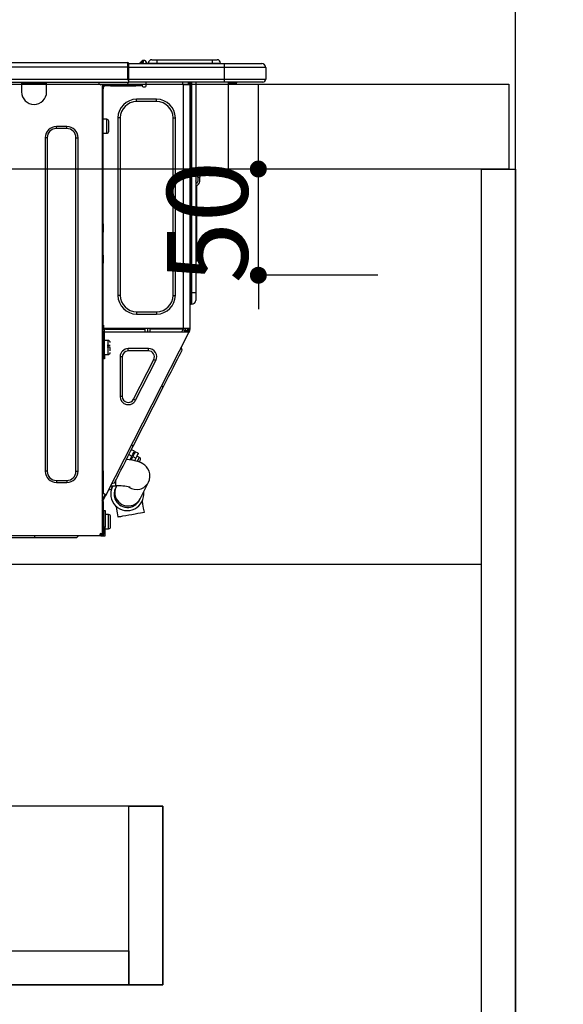
# Model space of a CAD drawing. Extents: x 0 to 26473, y -33085 to -24215.
# Drawn here: x 2791 to 3047, y -30598 to -30135 of the extents above; entities that cross this region are included whole.
import ezdxf

# ---------------------------------------------------------------- set-up
doc = ezdxf.new("R2010")
doc.units = 0
doc.header["$LTSCALE"] = 50
doc.header["$MEASUREMENT"] = 0
doc.linetypes.add('HIDDEN', pattern=[0.375, 0.25, -0.125])
doc.layers.get('0').update_dxf_attribs({"linetype": 'CONTINUOUS'})
doc.layers.get('DEFPOINTS').update_dxf_attribs({"color": 146, "linetype": 'CONTINUOUS'})
for name, color, linetype in [('111-壁仕上', 3, 'CONTINUOUS'), ('121-キャビネット（中）', 253, 'HIDDEN'), ('122-扉', 6, 'CONTINUOUS'), ('126-甲板', 2, 'CONTINUOUS'), ('150-機器', 8, 'CONTINUOUS'), ('166-寸法B', 11, 'CONTINUOUS')]:
    doc.layers.add(name, color=color, linetype=linetype)
doc.styles.add('KH001', font='txt')
doc.dimstyles.new('KH1xx015', dxfattribs={"dimscale": 10, "dimtxt": 3.8, "dimasz": 0.8, "dimexe": 0.3, "dimexo": 1.2, "dimgap": 0.5, "dimtad": 3, "dimdec": 1, "dimdsep": 46, "dimlunit": 6, "dimtxsty": 'KH001', "dimblk": 'DOT', "dimcen": 1, "dimdle": 1, "dimclrd": 256, "dimclre": 256, "dimclrt": 256, "dimadec": 0, "dimazin": 0, "dimtfac": 1, "dimtdec": 1, "dimtix": 1, "dimtmove": 2, "dimatfit": 3, "dimldrblk": 'CLOSEDBLANK', "dimfxl": 1, "dimtolj": 1, "dimtzin": 0, "dimlwd": -1, "dimlwe": -1, "dimarcsym": 0})
doc.dimstyles.new('KH1xx030', dxfattribs={"dimscale": 30, "dimtxt": 2, "dimasz": 0.6, "dimexe": 0.3, "dimexo": 1.2, "dimgap": 0.5, "dimtad": 3, "dimdec": 1, "dimdsep": 46, "dimlunit": 6, "dimtxsty": 'KH001', "dimblk": 'DOT', "dimcen": 1, "dimdle": 1, "dimclrd": 256, "dimclre": 256, "dimclrt": 256, "dimadec": 0, "dimazin": 0, "dimtfac": 1, "dimtdec": 1, "dimtix": 1, "dimtmove": 2, "dimatfit": 3, "dimldrblk": 'CLOSEDBLANK', "dimfxl": 1, "dimtolj": 1, "dimtzin": 0, "dimlwd": -1, "dimlwe": -1, "dimarcsym": 0})

# ---------------------------------------------------------------- blocks, each defined once
blk = doc.blocks.new('_Dot')
at = {"color": 0, "linetype": 'ByBlock', "lineweight": -2}
blk.add_line((-0.5, 0), (-1, 0), dxfattribs=at)
at = {"color": 0, "linetype": 'ByBlock', "const_width": 0.5}
blk.add_lwpolyline([(-0.25, 0, 1), (0.25, 0, 1)], format="xyb", close=True, dxfattribs=at)
blk = doc.blocks.new('*D213')
at = {"layer": '166-寸法B', "transparency": 16777216}
for p, q in [((2374.74, -30128.89), (2374.74, -29848.37)), ((3024.74, -29871.29), (3024.74, -29848.37)), ((2392.74, -29857.37), (3006.74, -29857.37))]:
    blk.add_line(p, q, dxfattribs=at)
at = {"layer": 'DEFPOINTS', "color": 0, "transparency": 16777216}
for p in [(3024.74, -29857.37), (3024.74, -29907.29), (2374.74, -30164.89)]:
    blk.add_point(p, dxfattribs=at)
at = {"layer": '166-寸法B', "transparency": 16777216, "xscale": 18, "yscale": 18, "zscale": 18, "rotation": 180}
blk.add_blockref('_Dot', (2374.74, -29857.37), dxfattribs=at)
at = {"layer": '166-寸法B', "transparency": 16777216, "xscale": 18, "yscale": 18, "zscale": 18}
blk.add_blockref('_Dot', (3024.74, -29857.37), dxfattribs=at)
at = {"layer": '166-寸法B', "transparency": 16777216, "insert": (2699.74, -29812.37), "char_height": 60, "attachment_point": 5, "style": 'KH001'}
blk.add_mtext('\\A1;650', dxfattribs=at)
blk = doc.blocks.new('_ClosedBlank')
at = {"color": 0, "linetype": 'ByBlock', "lineweight": -2}
for p, q in [((-1, 0.167), (0, 0)), ((-1, 0.167), (-1, -0.167)), ((0, 0), (-1, -0.167))]:
    blk.add_line(p, q, dxfattribs=at)
blk = doc.blocks.new('HT-F6S_D')
at = {"layer": '150-機器', "color": 13, "linetype": 'Continuous'}
for p, q in [((435.46, 9.25), (435.94, 9.86)), ((436.71, 10.22), (435.62, 8.87)), ((435.94, 9.86), (435.97, 9.89)), ((435.97, 9.89), (435.98, 9.91)), ((435.98, 9.91), (435.98, 9.91)), ((436.57, 8.87), (436.75, 9.63)), ((436.73, 10.26), (436.71, 10.22)), ((436.87, 10.22), (436.71, 10.22)), ((436.74, 10.27), (436.73, 10.26)), ((436.75, 10.28), (436.74, 10.27)), ((436.75, 10.28), (436.87, 10.28)), ((436.75, 9.63), (436.87, 10.22)), ((436.87, 10.22), (436.87, 10.28)), ((440.59, 10.57), (442.94, 10.57)), ((442.94, 10.57), (442.94, 9.01)), ((442.94, 10.57), (469.08, 10.57)), ((469.08, 10.57), (469.08, 9.01)), ((469.08, 10.57), (471.43, 10.57)), ((75.61, 9.2), (429.43, 9.2)), ((75.61, 7.24), (429.43, 7.24)), ((429.43, 9.2), (429.43, 9.2)), ((429.43, 7.24), (429.43, 9.2)), ((429.43, 1.47), (429.43, 7.24)), ((429.43, 7.24), (429.72, 7.24)), ((429.72, 8.91), (429.72, 8.81)), ((429.72, 8.91), (429.72, 7.24)), ((429.72, 8.82), (429.72, 8.91)), ((429.72, 8.81), (429.72, 8.82)), ((429.72, 8.81), (429.72, 6.85)), ((429.72, 8.81), (474.75, 8.81)), ((429.72, 8.71), (429.72, 8.65)), ((429.72, 6.85), (429.72, 8.32)), ((429.72, 7.24), (429.72, 0.59)), ((474.75, 6.85), (429.72, 6.85)), ((429.72, 1.47), (429.72, 6.85)), ((435.45, 9.24), (435.05, 8.93)), ((435.46, 9.25), (435.45, 9.24)), ((435.57, 8.81), (435.62, 8.87)), ((435.62, 8.87), (436.57, 8.87)), ((436.57, 8.87), (436.86, 8.81)), ((438.04, 9.1), (438.04, 9.05)), ((438.04, 8.81), (438.04, 9.1)), ((438.04, 9.05), (438.04, 8.81)), ((439.02, 9.01), (442.94, 9.01)), ((439.02, 9.01), (439.02, 8.81)), ((442.94, 9.01), (469.08, 9.01)), ((442.94, 9.01), (442.94, 8.81)), ((469.08, 9.01), (472.99, 9.01)), ((469.08, 9.01), (469.08, 8.81)), ((472.99, 9.01), (472.99, 8.81)), ((472.99, 8.81), (472.99, 9.01)), ((474.75, 8.81), (492.38, 8.81)), ((474.75, 8.81), (474.75, 6.85)), ((494.33, 6.85), (474.75, 6.85)), ((474.75, 6.85), (474.75, 1.47)), ((492.38, 8.81), (492.38, 8.81)), ((494.33, 6.85), (494.33, 1.47)), ((494.33, 6.85), (494.33, 6.85)), ((494.33, 6.85), (494.33, 1.47)), ((75.31, 0), (429.72, 0)), ((75.61, 1.47), (429.43, 1.47)), ((379.37, 0), (379.37, -0.69)), ((379.96, 0), (379.96, -0.1)), ((390.53, -0.1), (390.53, 0)), ((391.12, -0.69), (391.12, 0)), ((415.69, -0.2), (415.69, 0)), ((429.72, 1.47), (474.75, 1.47)), ((429.72, 0.59), (429.72, 1.47)), ((429.72, 0.59), (429.72, 0)), ((474.75, 0), (429.72, 0)), ((438.01, -1.76), (438.01, 0)), ((455.15, 0), (455.15, -0.69)), ((457.76, 0), (457.75, -1.17)), ((457.99, 0), (457.99, -0.69)), ((458.48, 0), (458.48, -0.69)), ((459.06, 0), (459.06, -99.17)), ((459.45, -99.17), (459.45, 0)), ((461.31, 0), (461.31, -99.17)), ((474.53, -0.05), (474.53, 0)), ((474.75, 1.47), (494.33, 1.47)), ((474.75, 1.47), (474.75, 0)), ((492.87, 0), (474.75, 0)), ((480.31, -0.59), (480.9, 0)), ((492.87, 0), (492.87, 0)), ((494.33, 1.47), (494.33, 1.47)), ((379.37, -0.69), (391.12, -0.69)), ((379.37, -0.69), (379.37, -4.6)), ((379.96, -0.1), (390.53, -0.1)), ((391.12, -4.6), (391.12, -0.69)), ((417.26, -1.17), (416.67, -1.17)), ((417.26, -1.17), (417.75, -1.17)), ((417.26, -1.17), (417.26, -212.45)), ((417.75, -3.13), (417.26, -3.13)), ((417.75, -1.17), (417.75, -3.13)), ((417.75, -2.25), (417.85, -2.25)), ((417.75, -66.67), (417.75, -3.13)), ((418.34, -1.76), (418.34, -1.17)), ((418.34, -1.17), (421.27, -1.17)), ((421.27, -1.76), (418.34, -1.76)), ((421.27, -1.17), (421.27, -1.76)), ((421.27, -1.17), (433.12, -1.17)), ((421.27, -1.76), (433.12, -1.76)), ((433.12, -1.76), (433.12, -1.17)), ((433.12, -1.17), (436.06, -1.17)), ((436.06, -1.76), (433.12, -1.76)), ((436.06, -1.17), (436.06, -1.76)), ((436.55, -2.25), (437.52, -2.25)), ((455.54, -116.01), (455.54, -1.16)), ((455.64, -1.17), (455.54, -1.16)), ((455.64, -1.17), (458.47, -1.17)), ((457.99, -0.69), (458.48, -0.69)), ((457.99, -1.17), (457.99, -0.69)), ((458.48, -1.16), (458.47, -1.17)), ((458.48, -0.69), (458.48, -1.16)), ((458.48, -1.16), (458.48, -116.01)), ((480.31, -0.59), (476.8, -0.59)), ((433.51, -9.1), (433.51, -8.03)), ((442.91, -8.03), (433.51, -8.03)), ((442.91, -9.1), (433.51, -9.1)), ((442.91, -9.1), (442.91, -8.03)), ((419.41, -17.43), (417.75, -17.43)), ((419.41, -20.76), (419.41, -17.43)), ((420.39, -23.1), (420.39, -18.41)), ((425.78, -16.84), (424.7, -16.84)), ((424.7, -16.84), (424.7, -100.35)), ((425.78, -16.84), (425.78, -100.35)), ((450.64, -100.35), (450.64, -16.84)), ((450.64, -16.84), (451.72, -16.84)), ((451.72, -100.35), (451.72, -16.84)), ((400.62, -20.85), (395.72, -20.85)), ((395.72, -21.83), (395.72, -20.85)), ((400.62, -21.83), (395.72, -21.83)), ((400.62, -21.83), (400.62, -20.85)), ((419.41, -24.08), (419.41, -20.76)), ((390.43, -26.14), (390.43, -183.17)), ((391.41, -26.14), (390.43, -26.14)), ((391.41, -26.14), (391.41, -183.17)), ((404.92, -183.17), (404.92, -26.14)), ((404.92, -26.14), (405.9, -26.14)), ((405.9, -183.17), (405.9, -26.14)), ((417.75, -24.08), (419.41, -24.08)), ((462.29, -44.74), (462.29, -42.78)), ((463.27, -42.78), (462.29, -42.78)), ((462.29, -44.74), (462.29, -46.7)), ((462.29, -44.74), (463.27, -44.74)), ((463.27, -42.78), (463.27, -44.74)), ((463.27, -46.7), (463.27, -44.74)), ((461.46, -47.04), (461.31, -46.38)), ((461.63, -48.71), (461.63, -82.46)), ((417.26, -66.67), (417.75, -66.67)), ((417.75, -68.63), (417.26, -68.63)), ((417.75, -69.12), (417.26, -69.12)), ((417.75, -66.67), (417.75, -68.63)), ((417.75, -68.63), (417.75, -69.12)), ((417.75, -69.12), (417.75, -70.1)), ((417.26, -70.1), (417.75, -70.1)), ((417.26, -70.59), (417.75, -70.59)), ((417.75, -70.1), (417.75, -70.59)), ((417.75, -81.36), (417.75, -70.59)), ((417.26, -81.36), (417.75, -81.36)), ((417.75, -81.85), (417.26, -81.85)), ((417.26, -82.83), (417.75, -82.83)), ((417.26, -83.31), (417.75, -83.31)), ((417.75, -81.36), (417.75, -81.85)), ((417.75, -81.85), (417.75, -82.83)), ((417.75, -82.83), (417.75, -83.31)), ((417.75, -83.31), (417.75, -85.27)), ((461.31, -82.46), (461.63, -82.46)), ((461.63, -82.46), (461.63, -84.42)), ((417.75, -85.27), (417.26, -85.27)), ((417.75, -116.5), (417.75, -85.27)), ((461.63, -84.42), (461.31, -84.42)), ((425.78, -100.35), (424.7, -100.35)), ((450.64, -100.35), (451.72, -100.35)), ((459.06, -99.17), (458.48, -99.17)), ((459.06, -99.17), (459.06, -104.56)), ((459.45, -99.17), (459.06, -99.17)), ((459.45, -104.56), (459.45, -99.17)), ((461.31, -99.17), (459.45, -99.17)), ((461.31, -99.17), (461.31, -102.7)), ((459.45, -104.56), (459.06, -104.56)), ((433.51, -108.08), (442.91, -108.08)), ((433.51, -108.08), (433.51, -109.16)), ((433.51, -109.16), (442.91, -109.16)), ((442.91, -108.08), (442.91, -109.16)), ((417.75, -114.35), (417.85, -114.35)), ((417.85, -114.35), (417.82, -116.31)), ((417.26, -116.99), (417.94, -116.99)), ((417.26, -117.58), (417.75, -117.58)), ((417.75, -119.54), (417.26, -119.54)), ((417.82, -116.31), (417.75, -116.31)), ((418.43, -116.5), (417.75, -116.5)), ((417.75, -117.58), (417.75, -119.54)), ((417.75, -117.58), (417.94, -117.58)), ((417.75, -183.04), (417.75, -119.54)), ((417.81, -116.99), (417.79, -117.58)), ((417.82, -116.31), (417.81, -116.5)), ((455.54, -116.01), (417.82, -116.01)), ((418.8, -116.31), (417.82, -116.31)), ((417.94, -116.99), (417.94, -128.35)), ((418.43, -128.35), (418.43, -116.5)), ((418.43, -117.58), (457.63, -117.58)), ((418.8, -116.01), (418.8, -116.31)), ((418.8, -116.31), (437.5, -116.31)), ((419.11, -194.25), (458.06, -117.8)), ((437.52, -117.58), (437.5, -116.31)), ((438.76, -117.58), (438.73, -116.01)), ((439.71, -116.01), (439.73, -117.58)), ((440.15, -116.04), (440.15, -116.01)), ((440.16, -116.16), (440.15, -116.04)), ((440.17, -116.24), (440.16, -116.16)), ((440.17, -116.29), (440.17, -116.24)), ((440.17, -116.31), (440.17, -116.29)), ((440.46, -116.31), (440.17, -116.31)), ((440.47, -116.04), (440.46, -116.16)), ((440.46, -116.16), (440.46, -116.24)), ((440.46, -116.24), (440.46, -116.29)), ((440.46, -116.29), (440.46, -116.31)), ((441.54, -116.31), (440.46, -116.31)), ((440.47, -116.01), (440.47, -116.04)), ((441.54, -116.31), (441.53, -116.01)), ((453.91, -116.31), (441.54, -116.31)), ((453.91, -116.31), (453.9, -116.01)), ((454.99, -116.31), (453.91, -116.31)), ((454.75, -117.58), (455.3, -116.53)), ((454.97, -116.04), (454.97, -116.01)), ((454.98, -116.16), (454.97, -116.04)), ((454.99, -116.24), (454.98, -116.16)), ((454.99, -116.29), (454.99, -116.24)), ((454.99, -116.31), (454.99, -116.29)), ((455.27, -116.31), (454.99, -116.31)), ((455.28, -116.24), (455.27, -116.29)), ((455.27, -116.29), (455.27, -116.31)), ((455.28, -116.01), (455.28, -116.04)), ((455.28, -116.04), (455.28, -116.16)), ((455.28, -116.16), (455.28, -116.24)), ((455.3, -116.53), (455.31, -116.01)), ((458.48, -116.01), (455.54, -116.01)), ((456.28, -116.79), (455.86, -117.58)), ((456.07, -117.58), (456.47, -116.83)), ((456.29, -116.01), (456.28, -116.79)), ((456.47, -116.83), (456.49, -116.01)), ((457.25, -117.03), (456.96, -117.58)), ((457.05, -117.58), (457.5, -116.7)), ((457.27, -116.01), (457.25, -117.03)), ((457.5, -116.7), (457.5, -116.01)), ((457.6, -117.58), (457.99, -116.82)), ((457.63, -117.57), (457.64, -117.55)), ((457.63, -117.58), (457.63, -117.57)), ((458.06, -117.8), (457.63, -117.58)), ((457.64, -117.55), (457.66, -117.51)), ((457.66, -117.51), (457.69, -117.45)), ((457.69, -117.45), (457.73, -117.39)), ((457.73, -117.39), (457.76, -117.31)), ((457.76, -117.31), (457.81, -117.23)), ((457.81, -117.23), (457.85, -117.14)), ((457.99, -116.88), (457.85, -117.14)), ((457.85, -117.14), (458.29, -117.37)), ((457.99, -116.5), (457.99, -116.01)), ((458.48, -116.5), (457.99, -116.5)), ((457.99, -116.88), (457.99, -116.5)), ((458.07, -117.79), (458.06, -117.8)), ((458.08, -117.77), (458.07, -117.79)), ((458.1, -117.73), (458.08, -117.77)), ((458.13, -117.67), (458.1, -117.73)), ((458.16, -117.61), (458.13, -117.67)), ((458.2, -117.53), (458.16, -117.61)), ((458.24, -117.45), (458.2, -117.53)), ((458.29, -117.37), (458.24, -117.45)), ((458.48, -116.99), (458.29, -117.37)), ((458.48, -116.01), (458.48, -116.5)), ((458.48, -116.99), (458.48, -116.5)), ((417.94, -122.97), (417.75, -122.97)), ((420.1, -121.59), (418.43, -121.59)), ((421.08, -124.04), (419.61, -124.04)), ((419.61, -124.53), (421.08, -124.53)), ((420.1, -128.25), (420.1, -121.59)), ((421.08, -126.53), (421.08, -124.92)), ((454.93, -126.1), (454.51, -124.78)), ((417.75, -126.88), (417.94, -126.88)), ((417.94, -128.35), (418.43, -128.35)), ((417.94, -130.31), (417.94, -128.35)), ((418.43, -128.25), (420.1, -128.25)), ((418.43, -128.35), (418.43, -130.31)), ((426.76, -129.3), (425.68, -129.3)), ((425.68, -129.3), (425.68, -147.93)), ((426.76, -129.3), (426.76, -147.93)), ((429.56, -126.49), (429.56, -125.41)), ((439.06, -125.41), (429.56, -125.41)), ((439.06, -126.49), (429.56, -126.49)), ((439.06, -126.49), (439.06, -125.41)), ((452.76, -130.36), (453.52, -128.87)), ((453.52, -128.87), (454.13, -127.68)), ((454.13, -127.68), (454.57, -126.81)), ((454.57, -126.81), (454.84, -126.28)), ((454.84, -126.28), (454.93, -126.1)), ((418.43, -130.31), (417.94, -130.31)), ((432.06, -149.2), (441.56, -130.57)), ((433.02, -149.69), (442.52, -131.06)), ((441.56, -130.57), (442.52, -131.06)), ((449.74, -136.3), (450.85, -134.12)), ((450.85, -134.12), (451.87, -132.12)), ((451.87, -132.12), (452.76, -130.36)), ((447.31, -141.06), (448.55, -138.63)), ((448.55, -138.63), (449.74, -136.3)), ((431.91, -171.29), (446.04, -143.55)), ((446.04, -143.55), (445.17, -143.1)), ((446.04, -143.55), (447.31, -141.06)), ((426.76, -147.93), (425.68, -147.93)), ((432.06, -149.2), (433.02, -149.69)), ((430.64, -173.77), (431.91, -171.29)), ((431.91, -171.29), (431.04, -170.84)), ((429.41, -176.2), (430.64, -173.77)), ((429.85, -175.33), (431.25, -176.04)), ((431.25, -176.04), (430.33, -177.83)), ((432.42, -173.74), (431.02, -173.03)), ((431.25, -176.04), (431.73, -175.09)), ((432.17, -175.31), (431.68, -176.26)), ((431.73, -175.09), (432.1, -174.36)), ((432.1, -174.36), (432.34, -173.9)), ((432.54, -174.58), (432.17, -175.31)), ((432.34, -173.9), (432.42, -173.74)), ((432.77, -174.12), (432.54, -174.58)), ((432.85, -173.97), (432.77, -174.12)), ((434.25, -174.68), (432.85, -173.97)), ((433.56, -176.02), (433.08, -176.97)), ((433.94, -175.29), (433.56, -176.02)), ((434.78, -176.65), (433.56, -176.03)), ((434.17, -174.83), (433.94, -175.29)), ((434.25, -174.68), (434.17, -174.83)), ((426.09, -182.71), (427.1, -180.72)), ((427.1, -180.72), (428.22, -178.53)), ((428.22, -178.53), (429.41, -176.2)), ((429.96, -177.78), (428.66, -177.66)), ((431.62, -178.01), (429.96, -177.78)), ((431.08, -177.45), (430.64, -177.23)), ((430.85, -177.91), (431.68, -176.26)), ((433.32, -178.36), (431.62, -178.01)), ((431.68, -176.26), (433.08, -176.97)), ((433.08, -176.97), (432.46, -178.19)), ((434.58, -178.74), (433.32, -178.36)), ((433.84, -178.49), (433.88, -178.42)), ((433.88, -178.42), (434.3, -177.59)), ((434.3, -177.59), (434.6, -177)), ((435.57, -179.14), (434.58, -178.74)), ((434.6, -177), (434.76, -176.69)), ((434.76, -176.69), (434.78, -176.65)), ((434.78, -178.82), (434.81, -178.75)), ((434.81, -178.75), (434.99, -178.4)), ((434.99, -178.4), (435.11, -178.15)), ((435.11, -178.15), (435.21, -177.97)), ((436.46, -179.63), (435.57, -179.14)), ((437.31, -180.24), (436.46, -179.63)), ((438.1, -181.02), (437.31, -180.24)), ((391.41, -183.17), (390.43, -183.17)), ((404.92, -183.17), (405.9, -183.17)), ((417.26, -183.04), (417.75, -183.04)), ((417.75, -183.04), (417.75, -193.81)), ((424.43, -185.96), (425.19, -184.47)), ((425.19, -184.47), (426.09, -182.71)), ((438.79, -181.96), (438.1, -181.02)), ((439.34, -183.09), (438.79, -181.96)), ((439.68, -184.39), (439.34, -183.09)), ((439.74, -185.86), (439.68, -184.39)), ((395.72, -187.48), (395.72, -188.46)), ((395.72, -187.48), (400.62, -187.48)), ((395.72, -188.46), (400.62, -188.46)), ((400.62, -187.48), (400.62, -188.46)), ((423.02, -188.73), (421.7, -189.16)), ((423.02, -188.73), (423.11, -188.56)), ((423.11, -188.56), (423.38, -188.03)), ((423.38, -188.03), (423.82, -187.16)), ((423.65, -190.08), (423.65, -187.5)), ((423.82, -187.16), (424.43, -185.96)), ((435.15, -196.11), (439.05, -188.37)), ((439.05, -188.37), (439.51, -187.18)), ((439.51, -187.18), (439.74, -185.86)), ((417.75, -193.81), (417.26, -193.81)), ((417.26, -196.81), (418.45, -194.47)), ((418.24, -193.81), (417.75, -193.81)), ((419.11, -194.25), (418.24, -193.81)), ((418.45, -194.47), (418.49, -194.38)), ((418.89, -194.69), (418.45, -194.47)), ((418.49, -194.38), (418.54, -194.3)), ((418.54, -194.3), (418.58, -194.22)), ((418.58, -194.22), (418.61, -194.16)), ((418.61, -194.16), (418.64, -194.1)), ((418.64, -194.1), (418.66, -194.06)), ((418.66, -194.06), (418.67, -194.04)), ((418.67, -194.04), (418.67, -194.03)), ((418.93, -194.6), (418.89, -194.69)), ((418.97, -194.52), (418.93, -194.6)), ((419.01, -194.45), (418.97, -194.52)), ((419.04, -194.38), (419.01, -194.45)), ((419.07, -194.33), (419.04, -194.38)), ((419.09, -194.29), (419.07, -194.33)), ((419.11, -194.26), (419.09, -194.29)), ((419.11, -194.25), (419.11, -194.26)), ((421.51, -191.7), (420.19, -192.13)), ((421.24, -190.08), (423.65, -190.08)), ((421.51, -191.7), (421.6, -191.52)), ((421.6, -191.52), (421.87, -190.99)), ((421.87, -190.99), (422.31, -190.12)), ((422.31, -190.12), (422.34, -190.08)), ((423.57, -191.05), (423.56, -191.05)), ((423.58, -191.02), (423.57, -191.05)), ((423.6, -190.97), (423.58, -191.02)), ((423.64, -190.9), (423.6, -190.97)), ((423.68, -190.82), (423.64, -190.9)), ((423.73, -190.71), (423.68, -190.82)), ((423.8, -190.59), (423.73, -190.71)), ((423.87, -190.44), (423.8, -190.59)), ((424.05, -190.08), (423.87, -190.44)), ((417.26, -197.47), (417.75, -197.47)), ((417.26, -197.96), (417.75, -197.96)), ((417.75, -196.92), (418.89, -194.69)), ((417.75, -197.47), (417.75, -196.92)), ((417.75, -197.47), (417.75, -197.96)), ((417.75, -197.96), (417.75, -199.92)), ((434.84, -196.73), (434.85, -196.72)), ((434.85, -196.72), (434.86, -196.69)), ((434.86, -196.69), (434.89, -196.64)), ((434.89, -196.64), (434.92, -196.57)), ((434.92, -196.57), (434.97, -196.49)), ((434.97, -196.49), (435.02, -196.38)), ((435.02, -196.38), (435.08, -196.26)), ((435.08, -196.26), (435.15, -196.11)), ((436.48, -198.73), (436.2, -197.15)), ((436.8, -200.54), (436.48, -198.73)), ((417.75, -199.92), (417.26, -199.92)), ((417.75, -199.92), (417.75, -210.98)), ((418.04, -201.58), (418.63, -201.58)), ((418.04, -209.41), (418.04, -201.58)), ((418.63, -201.58), (418.63, -209.41)), ((420.29, -203.54), (418.63, -203.54)), ((420.29, -206.87), (420.29, -203.54)), ((423.81, -199.62), (424.05, -200.95)), ((424.05, -200.95), (424.37, -202.76)), ((424.37, -202.76), (424.7, -204.64)), ((428.34, -203.99), (429.77, -203.73)), ((429.77, -203.73), (431.26, -203.47)), ((431.26, -203.47), (432.74, -203.2)), ((432.74, -203.2), (434.11, -202.96)), ((434.11, -202.96), (435.29, -202.75)), ((435.29, -202.75), (436.22, -202.58)), ((436.22, -202.58), (436.85, -202.47)), ((437.14, -202.42), (436.8, -200.54)), ((436.85, -202.47), (437.12, -202.42)), ((437.12, -202.42), (437.14, -202.42)), ((418.04, -204.91), (417.75, -204.91)), ((420.29, -210.2), (420.29, -206.87)), ((421.27, -209.22), (421.27, -204.52)), ((424.7, -204.64), (424.8, -204.62)), ((424.8, -204.62), (425.24, -204.54)), ((425.24, -204.54), (426.01, -204.4)), ((426.01, -204.4), (427.06, -204.22)), ((427.06, -204.22), (428.34, -203.99)), ((416.18, -212.94), (416.18, -213.52)), ((416.18, -212.94), (416.67, -212.94)), ((416.67, -212.45), (417.26, -212.45)), ((416.67, -212.94), (416.67, -213.52)), ((416.67, -212.94), (418.04, -212.94)), ((417.26, -210.98), (417.75, -210.98)), ((417.26, -212.94), (417.26, -212.45)), ((417.75, -208.83), (418.04, -208.83)), ((417.75, -209.02), (418.04, -209.02)), ((418.04, -209.61), (417.75, -209.61)), ((417.75, -210.98), (417.75, -212.94)), ((418.63, -209.41), (418.04, -209.41)), ((418.04, -209.41), (418.04, -212.94)), ((418.63, -213.52), (418.63, -209.41)), ((418.63, -210.2), (420.29, -210.2)), ((416.18, -213.52), (-2.25, -213.52)), ((385.54, -214.5), (362.43, -214.5)), ((385.54, -214.5), (385.54, -213.52)), ((405.12, -214.5), (385.54, -214.5)), ((405.12, -214.5), (406.1, -213.52)), ((416.67, -213.52), (416.18, -213.52)), ((416.67, -213.52), (418.63, -213.52))]:
    blk.add_line(p, q, dxfattribs=at)
for points in [[(435.45, 9.24), (435.38, 9.14), (435.33, 9.04), (435.32, 8.96), (435.33, 8.9), (435.38, 8.85), (435.4, 8.84)], [(455.3, -116.53), (455.31, -116.53), (455.33, -116.54), (455.37, -116.55), (455.42, -116.56), (455.49, -116.58), (455.57, -116.6), (455.65, -116.62), (455.75, -116.65), (455.86, -116.68), (455.97, -116.71), (456.09, -116.74), (456.21, -116.77), (456.28, -116.79)], [(456.47, -116.83), (456.57, -116.86), (456.67, -116.88), (456.76, -116.91), (456.85, -116.93), (456.93, -116.95), (457.01, -116.97), (457.07, -116.99), (457.13, -117), (457.18, -117.01), (457.21, -117.02), (457.24, -117.03), (457.25, -117.03), (457.25, -117.03)]]:
    blk.add_lwpolyline(points, dxfattribs=at)
for centre, radius, start, end in [((436.7, 9.25), 0.973, 89.7002, 141.3049), ((436.75, 9.3), 0.979, 90, 141.3402), ((436.87, 9.1), 1.17, 0, 90), ((436.87, 9.05), 1.17, 0.0801, 90.0802), ((436.9, 9.18), 1.09, 17.2005, 80.5699), ((436.95, 9.17), 1.07, 19.9764, 82.9678), ((436.87, 9.1), 1.18, 0.0014, 22.0202), ((439.04, 9.99), 1.17, 202.0243, 268.8113), ((439.04, 9.99), 1.17, 202.0243, 268.8111), ((436.87, 9.1), 1.18, 0.0014, 22.0202), ((440.59, 9.01), 1.57, 90, 180), ((471.43, 9.01), 1.57, 0, 90), ((471.43, 9.01), 1.57, 0, 90), ((429.43, 8.91), 0.294, 0, 90), ((429.43, 8.91), 0.294, 0, 90), ((429.43, 8.91), 0.294, 0, 90), ((429.43, 8.91), 0.294, 0, 90), ((434.54, 9.99), 1.17, 270, 296.1534), ((435.14, 9.91), 1.1, 270.0058, 283.7394), ((435.62, 7.89), 0.977, 89.7394, 102.5785), ((438.92, 9.11), 0.879, 180.0629, 199.584), ((492.38, 6.85), 1.96, 0, 90), ((492.38, 6.85), 1.96, 0, 90), ((426.32, -0.05), 3.46, 10.7113, 26.1575), ((492.87, 1.47), 1.47, 270, 0), ((492.87, 1.47), 1.47, 270, 0), ((385.24, -4.6), 5.87, 180, 0), ((416.67, -0.2), 0.979, 180, 270), ((417.85, -1.76), 0.49, 270, 0), ((430.87, -1.76), 1.96, 115.8419, 162.5424), ((436.55, -1.76), 0.49, 180, 270), ((437.52, -1.76), 0.49, 270, 0), ((455.64, -0.69), 0.49, 180, 258.463), ((433.51, -16.84), 8.81, 90, 180), ((433.51, -16.84), 7.73, 90, 180), ((442.91, -16.84), 8.81, 0, 90), ((442.91, -16.84), 7.73, 0, 90), ((419.41, -18.41), 0.979, 0, 90), ((395.72, -26.14), 5.29, 90, 180), ((395.72, -26.14), 4.31, 90, 180), ((400.62, -26.14), 5.29, 0, 90), ((400.62, -26.14), 4.31, 0, 90), ((419.41, -23.1), 0.979, 270, 0), ((461.31, -46.7), 0.979, 270, 0), ((461.31, -46.7), 1.96, 270, 0), ((453.6, -48.71), 8.03, 7.6102, 12), ((433.51, -100.35), 8.81, 180, 270), ((433.51, -100.35), 7.73, 180, 270), ((442.91, -100.35), 7.73, 270, 0), ((442.91, -100.35), 8.81, 270, 0), ((459.06, -105.15), 0.587, 90, 180), ((459.45, -102.7), 1.86, 270, 0), ((420.1, -122.57), 0.979, 0, 90), ((420.1, -127.27), 0.979, 270, 0), ((429.56, -129.3), 3.88, 90, 180), ((429.56, -129.3), 2.81, 90, 180), ((439.06, -129.3), 3.88, 333, 90), ((439.06, -129.3), 2.81, 333, 90), ((429.56, -147.93), 3.88, 180, 333), ((429.56, -147.93), 2.81, 180, 333), ((434.34, -177.52), 0.979, 333, 63), ((395.72, -183.17), 5.29, 180, 270), ((395.72, -183.17), 4.31, 180, 270), ((400.62, -183.17), 5.29, 270, 0), ((400.62, -183.17), 4.31, 270, 0), ((433.47, -185.49), 6.28, 235.317, 333.2814), ((429.11, -193.92), 7.78, 153, 8.2398), ((429.2, -193.89), 6.31, 153.3141, 200.2038), ((429.37, -193.2), 6.15, 153.3952, 200.865), ((424.64, -218.44), 28.38, 78.3305, 91.996), ((429.2, -193.89), 6.31, 200.2038, 333.3141), ((429.55, -193.19), 6.32, 200.3388, 332.4458), ((420.29, -204.52), 0.979, 0, 90), ((416.67, -212.94), 0.49, 90, 180), ((420.29, -209.22), 0.979, 270, 0)]:
    blk.add_arc(centre, radius, start, end, dxfattribs=at)
at = {"layer": 'DEFPOINTS', "color": 13, "linetype": 'Continuous'}
blk.add_line((476.8, -41.29), (476.8, 0), dxfattribs=at)
blk = doc.blocks.new('*D46')
at = {"layer": 'DEFPOINTS', "transparency": 16777216}
for p, q in [((2903.74, -30196.89), (2903.74, -30188.89)), ((2959.96, -30204.89), (2900.74, -30204.89)), ((2903.74, -30254.89), (2903.74, -30204.89)), ((2959.96, -30254.89), (2900.74, -30254.89)), ((2903.74, -30262.89), (2903.74, -30270.89))]:
    blk.add_line(p, q, dxfattribs=at)
at = {"layer": 'DEFPOINTS', "color": 0, "transparency": 16777216}
for p in [(2903.74, -30204.89), (2971.96, -30204.89), (2971.96, -30254.89)]:
    blk.add_point(p, dxfattribs=at)
at = {"layer": 'DEFPOINTS', "transparency": 16777216, "xscale": 8, "yscale": 8, "zscale": 8}
for p, rotation in [((2903.74, -30204.89), 270), ((2903.74, -30254.89), 90)]:
    blk.add_blockref('_Dot', p, dxfattribs=dict(at, rotation=rotation))
at = {"layer": 'DEFPOINTS', "transparency": 16777216, "insert": (2879.74, -30229.89), "char_height": 38, "attachment_point": 5, "rotation": 90, "style": 'KH001'}
blk.add_mtext('\\A1;50', dxfattribs=at)
blk = doc.blocks.new('*D100')
at = {"layer": '166-寸法B', "transparency": 16777216}
for p, q in [((3060.74, -30164.89), (3423.29, -30164.89)), ((3414.29, -31006.89), (3414.29, -30182.89)), ((3060.74, -31024.89), (3423.29, -31024.89))]:
    blk.add_line(p, q, dxfattribs=at)
at = {"layer": 'DEFPOINTS', "color": 0, "transparency": 16777216}
for p in [(3024.74, -30164.89), (3414.29, -30164.89), (3024.74, -31024.89)]:
    blk.add_point(p, dxfattribs=at)
at = {"layer": '166-寸法B', "transparency": 16777216, "xscale": 18, "yscale": 18, "zscale": 18}
for p, rotation in [((3414.29, -30164.89), 90), ((3414.29, -31024.89), 270)]:
    blk.add_blockref('_Dot', p, dxfattribs=dict(at, rotation=rotation))
at = {"layer": '166-寸法B', "transparency": 16777216, "insert": (3364.27, -30594.89), "char_height": 60, "attachment_point": 5, "rotation": 90, "style": 'KH001'}
blk.add_mtext('\\A1;860(910)', dxfattribs=at)
blk = doc.blocks.new('*D154')
at = {"layer": '166-寸法B', "transparency": 16777216}
for p, q in [((3060.74, -29329.89), (3423.29, -29329.89)), ((3414.29, -30146.89), (3414.29, -29347.89)), ((3060.74, -30164.89), (3423.29, -30164.89))]:
    blk.add_line(p, q, dxfattribs=at)
at = {"layer": 'DEFPOINTS', "color": 0, "transparency": 16777216}
for p in [(3024.74, -29329.89), (3414.29, -29329.89), (3024.74, -30164.89)]:
    blk.add_point(p, dxfattribs=at)
at = {"layer": '166-寸法B', "transparency": 16777216, "xscale": 18, "yscale": 18, "zscale": 18}
for p, rotation in [((3414.29, -29329.89), 90), ((3414.29, -30164.89), 270)]:
    blk.add_blockref('_Dot', p, dxfattribs=dict(at, rotation=rotation))
at = {"layer": '166-寸法B', "transparency": 16777216, "insert": (3364.27, -29747.39), "char_height": 60, "attachment_point": 5, "rotation": 90, "style": 'KH001'}
blk.add_mtext('\\A1;835(785)', dxfattribs=at)
blk = doc.blocks.new('*D156')
at = {"layer": '166-寸法B', "transparency": 16777216}
for p, q in [((3060.74, -29329.89), (3558.29, -29329.89)), ((3549.29, -31006.89), (3549.29, -29347.89)), ((3094, -31024.89), (3558.29, -31024.89))]:
    blk.add_line(p, q, dxfattribs=at)
at = {"layer": 'DEFPOINTS', "color": 0, "transparency": 16777216}
for p in [(3024.74, -29329.89), (3549.29, -29329.89), (3058, -31024.89)]:
    blk.add_point(p, dxfattribs=at)
at = {"layer": '166-寸法B', "transparency": 16777216, "xscale": 18, "yscale": 18, "zscale": 18}
for p, rotation in [((3549.29, -29329.89), 90), ((3549.29, -31024.89), 270)]:
    blk.add_blockref('_Dot', p, dxfattribs=dict(at, rotation=rotation))
at = {"layer": '166-寸法B', "transparency": 16777216, "insert": (3500.48, -30177.39), "char_height": 60, "attachment_point": 5, "rotation": 90, "style": 'KH001'}
blk.add_mtext('\\A1;1,695', dxfattribs=at)

msp = doc.modelspace()

# ---------------------------------------------------------------- linework, layer by layer
at = {"layer": '111-壁仕上', "ltscale": 2}
msp.add_line((3024.74, -31024.89), (3024.74, -28624.89), dxfattribs=at)
at = {"layer": '121-キャビネット（中）', "linetype": 'Continuous', "ltscale": 2}
msp.add_line((2409.74, -30390.89), (3008.74, -30390.89), dxfattribs=at)
at = {"layer": '121-キャビネット（中）', "linetype": 'Continuous'}
for points in [[(2413.74, -30588.89), (2858.74, -30588.89), (2858.74, -30504.89), (2413.74, -30504.89)], [(2842.74, -30504.89), (2858.74, -30504.89), (2858.74, -30588.89), (2842.74, -30588.89)], [(2842.74, -30588.89), (2413.74, -30588.89), (2413.74, -30572.89), (2842.74, -30572.89)]]:
    msp.add_lwpolyline(points, close=True, dxfattribs=at)
at = {"layer": '122-扉', "color": 253}
msp.add_lwpolyline([(3008.74, -30204.89), (3024.74, -30204.89), (3024.74, -30874.89), (3008.74, -30874.89)], close=True, dxfattribs=at)
at = {"layer": '126-甲板'}
msp.add_line((2903.74, -30204.89), (2903.74, -30164.89), dxfattribs=at)
for points in [[(1052.74, -30164.89), (3021.74, -30164.89), (3021.74, -30204.89), (1052.74, -30204.89)], [(2374.74, -30164.89), (3021.74, -30164.89), (3021.74, -30204.89), (2374.74, -30204.89)]]:
    msp.add_lwpolyline(points, close=True, dxfattribs=at)

# ---------------------------------------------------------------- block references
at = {"layer": '150-機器'}
msp.add_blockref('HT-F6S_D', (2412.94, -30164), dxfattribs=at)

# ---------------------------------------------------------------- dimensions: what is measured, and where the dimension line sits
at = {"layer": '166-寸法B'}
for base, p1, p2, override, picture, middle in [((3414.29, -29329.89), (3024.74, -30164.89), (3024.74, -29329.89), {"dimpost": '(785)'}, '*D154', (3364.27, -29747.39)), ((3414.29, -30164.89), (3024.74, -31024.89), (3024.74, -30164.89), {"dimpost": '(910)'}, '*D100', (3364.27, -30594.89))]:
    dim = msp.add_linear_dim(base=base, p1=p1, p2=p2, angle=90, dimstyle='KH1xx030', override=override, dxfattribs=at)
    dim.commit()
    dim.dimension.update_dxf_attribs({"geometry": picture, "text_midpoint": middle})
dim = msp.add_linear_dim(base=(3549.29, -29329.89), p1=(3058, -31024.89), p2=(3024.74, -29329.89), angle=90, dimstyle='KH1xx030', dxfattribs=at)
dim.commit()
dim.dimension.update_dxf_attribs({"geometry": '*D156', "text_midpoint": (3500.48, -30177.39)})
dim = msp.add_linear_dim(base=(3024.74, -29857.37), p1=(2374.74, -30164.89), p2=(3024.74, -29907.29), dimstyle='KH1xx030', dxfattribs=at)
dim.commit()
dim.dimension.update_dxf_attribs({"geometry": '*D213', "text_midpoint": (2699.74, -29812.37)})
at = {"layer": 'DEFPOINTS'}
dim = msp.add_linear_dim(base=(2903.74, -30204.89), p1=(2971.96, -30254.89), p2=(2971.96, -30204.89), angle=90, dimstyle='KH1xx015', dxfattribs=at)
dim.commit()
dim.dimension.update_dxf_attribs({"geometry": '*D46', "text_midpoint": (2879.74, -30229.89)})

doc.saveas('drawing.dxf')
